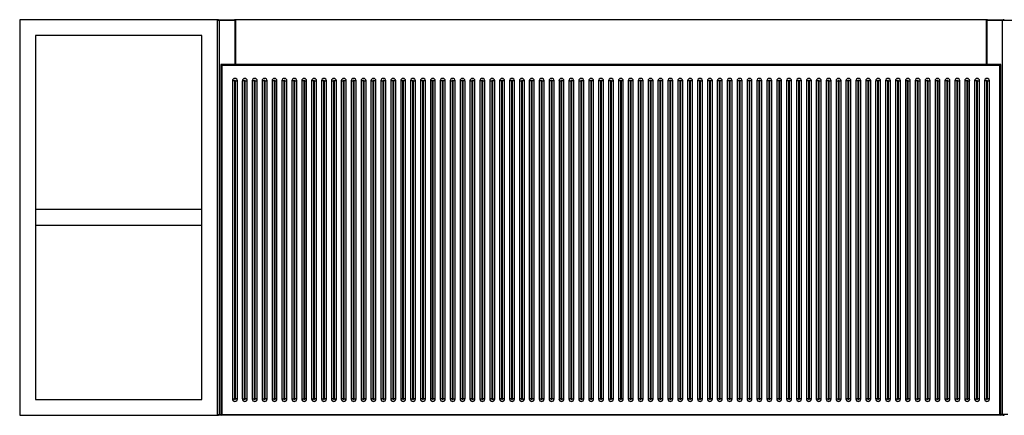
# Model space of a CAD drawing. Units: inches. Extents: x -54.8 to 23.5, y 0 to 15.7.
# Drawn here: x -54.8 to -15.6, y 0 to 15.7 of the extents above; entities that cross this region are included whole.
import ezdxf

# ---------------------------------------------------------------- set-up
doc = ezdxf.new("R2010")
doc.units = ezdxf.units.IN
doc.header["$MEASUREMENT"] = 0

msp = doc.modelspace()

# ---------------------------------------------------------------- linework, layer by layer
at = {"color": 7, "linetype": 'Continuous', "lineweight": 25}
for p, q in [((-54.823, 15.748), (-54.823, 0)), ((-46.949, 15.748), (-54.823, 15.748)), ((-46.949, 0), (-46.949, 15.748)), ((-46.24, 15.709), (-46.949, 15.709)), ((-46.909, 15.748), (-46.28, 15.748)), ((-46.882, 15.709), (-46.882, 0.039)), ((-16.358, 15.748), (-46.24, 15.748)), ((-46.24, 15.748), (-46.24, 13.96)), ((-16.358, 13.96), (-16.358, 15.748)), ((-14.941, 15.709), (-16.358, 15.709)), ((-16.319, 15.748), (-15.689, 15.748)), ((-15.717, 0.039), (-15.717, 15.709)), ((-47.579, 15.118), (-54.193, 15.118)), ((-54.193, 15.118), (-54.193, 0.63)), ((-47.579, 0.63), (-47.579, 15.118)), ((-46.814, 13.96), (-46.814, 0)), ((-15.784, 13.96), (-46.814, 13.96)), ((-46.814, 13.96), (-46.775, 13.921)), ((-46.775, 13.921), (-46.775, 0.039)), ((-15.823, 13.921), (-46.775, 13.921)), ((-15.823, 13.921), (-15.784, 13.96)), ((-15.823, 0.039), (-15.823, 13.921)), ((-15.784, 0), (-15.784, 13.96)), ((-46.358, 13.31), (-46.358, 0.65)), ((-46.28, 13.31), (-46.358, 13.31)), ((-46.28, 13.31), (-46.28, 0.65)), ((-46.24, 13.31), (-46.161, 13.31)), ((-46.24, 0.65), (-46.24, 13.31)), ((-46.161, 0.65), (-46.161, 13.31)), ((-45.886, 13.31), (-45.965, 13.31)), ((-45.965, 13.31), (-45.965, 0.65)), ((-45.886, 13.31), (-45.886, 0.65)), ((-45.846, 0.65), (-45.846, 13.31)), ((-45.846, 13.31), (-45.768, 13.31)), ((-45.768, 0.65), (-45.768, 13.31)), ((-45.492, 13.31), (-45.571, 13.31)), ((-45.571, 13.31), (-45.571, 0.65)), ((-45.492, 13.31), (-45.492, 0.65)), ((-45.453, 0.65), (-45.453, 13.31)), ((-45.453, 13.31), (-45.374, 13.31)), ((-45.374, 0.65), (-45.374, 13.31)), ((-45.098, 13.31), (-45.177, 13.31)), ((-45.177, 13.31), (-45.177, 0.65)), ((-45.098, 13.31), (-45.098, 0.65)), ((-45.059, 0.65), (-45.059, 13.31)), ((-45.059, 13.31), (-44.98, 13.31)), ((-44.98, 0.65), (-44.98, 13.31)), ((-44.705, 13.31), (-44.783, 13.31)), ((-44.783, 13.31), (-44.783, 0.65)), ((-44.705, 13.31), (-44.705, 0.65)), ((-44.665, 0.65), (-44.665, 13.31)), ((-44.665, 13.31), (-44.587, 13.31)), ((-44.587, 0.65), (-44.587, 13.31)), ((-44.39, 13.31), (-44.39, 0.65)), ((-44.311, 13.31), (-44.39, 13.31)), ((-44.311, 13.31), (-44.311, 0.65)), ((-44.272, 0.65), (-44.272, 13.31)), ((-44.272, 13.31), (-44.193, 13.31)), ((-44.193, 0.65), (-44.193, 13.31)), ((-43.996, 13.31), (-43.996, 0.65)), ((-43.917, 13.31), (-43.996, 13.31)), ((-43.917, 13.31), (-43.917, 0.65)), ((-43.878, 0.65), (-43.878, 13.31)), ((-43.878, 13.31), (-43.799, 13.31)), ((-43.799, 0.65), (-43.799, 13.31)), ((-43.602, 13.31), (-43.602, 0.65)), ((-43.524, 13.31), (-43.602, 13.31)), ((-43.524, 13.31), (-43.524, 0.65)), ((-43.484, 0.65), (-43.484, 13.31)), ((-43.484, 13.31), (-43.406, 13.31)), ((-43.406, 0.65), (-43.406, 13.31)), ((-43.209, 13.31), (-43.209, 0.65)), ((-43.13, 13.31), (-43.209, 13.31)), ((-43.13, 13.31), (-43.13, 0.65)), ((-43.091, 13.31), (-43.012, 13.31)), ((-43.091, 0.65), (-43.091, 13.31)), ((-43.012, 0.65), (-43.012, 13.31)), ((-42.815, 13.31), (-42.815, 0.65)), ((-42.736, 13.31), (-42.815, 13.31)), ((-42.736, 13.31), (-42.736, 0.65)), ((-42.697, 0.65), (-42.697, 13.31)), ((-42.697, 13.31), (-42.618, 13.31)), ((-42.618, 0.65), (-42.618, 13.31)), ((-42.421, 13.31), (-42.421, 0.65)), ((-42.421, 13.31), (-42.343, 13.31)), ((-42.343, 13.31), (-42.343, 0.65)), ((-42.224, 13.31), (-42.303, 13.31)), ((-42.303, 0.65), (-42.303, 13.31)), ((-42.224, 0.65), (-42.224, 13.31)), ((-42.028, 13.31), (-42.028, 0.65)), ((-42.028, 13.31), (-41.949, 13.31)), ((-41.949, 13.31), (-41.949, 0.65)), ((-41.831, 13.31), (-41.909, 13.31)), ((-41.909, 0.65), (-41.909, 13.31)), ((-41.831, 0.65), (-41.831, 13.31)), ((-41.634, 13.31), (-41.634, 0.65)), ((-41.634, 13.31), (-41.555, 13.31)), ((-41.555, 13.31), (-41.555, 0.65)), ((-41.437, 13.31), (-41.516, 13.31)), ((-41.516, 0.65), (-41.516, 13.31)), ((-41.437, 0.65), (-41.437, 13.31)), ((-41.161, 13.31), (-41.24, 13.31)), ((-41.24, 13.31), (-41.24, 0.65)), ((-41.161, 13.31), (-41.161, 0.65)), ((-41.122, 0.65), (-41.122, 13.31)), ((-41.122, 13.31), (-41.043, 13.31)), ((-41.043, 0.65), (-41.043, 13.31)), ((-40.846, 13.31), (-40.846, 0.65)), ((-40.846, 13.31), (-40.768, 13.31)), ((-40.768, 13.31), (-40.768, 0.65)), ((-40.65, 13.31), (-40.728, 13.31)), ((-40.728, 0.65), (-40.728, 13.31)), ((-40.65, 0.65), (-40.65, 13.31)), ((-40.453, 13.31), (-40.453, 0.65)), ((-40.453, 13.31), (-40.374, 13.31)), ((-40.374, 13.31), (-40.374, 0.65)), ((-40.256, 13.31), (-40.335, 13.31)), ((-40.335, 0.65), (-40.335, 13.31)), ((-40.256, 0.65), (-40.256, 13.31)), ((-39.98, 13.31), (-40.059, 13.31)), ((-40.059, 13.31), (-40.059, 0.65)), ((-39.98, 13.31), (-39.98, 0.65)), ((-39.862, 13.31), (-39.941, 13.31)), ((-39.941, 0.65), (-39.941, 13.31)), ((-39.862, 0.65), (-39.862, 13.31)), ((-39.587, 13.31), (-39.665, 13.31)), ((-39.665, 13.31), (-39.665, 0.65)), ((-39.587, 13.31), (-39.587, 0.65)), ((-39.469, 13.31), (-39.547, 13.31)), ((-39.547, 0.65), (-39.547, 13.31)), ((-39.469, 0.65), (-39.469, 13.31)), ((-39.272, 13.31), (-39.272, 0.65)), ((-39.193, 13.31), (-39.272, 13.31)), ((-39.193, 13.31), (-39.193, 0.65)), ((-39.154, 0.65), (-39.154, 13.31)), ((-39.154, 13.31), (-39.075, 13.31)), ((-39.075, 0.65), (-39.075, 13.31)), ((-38.799, 13.31), (-38.878, 13.31)), ((-38.878, 13.31), (-38.878, 0.65)), ((-38.799, 13.31), (-38.799, 0.65)), ((-38.681, 13.31), (-38.76, 13.31)), ((-38.76, 0.65), (-38.76, 13.31)), ((-38.681, 0.65), (-38.681, 13.31)), ((-38.406, 13.31), (-38.484, 13.31)), ((-38.484, 13.31), (-38.484, 0.65)), ((-38.406, 13.31), (-38.406, 0.65)), ((-38.287, 13.31), (-38.366, 13.31)), ((-38.366, 0.65), (-38.366, 13.31)), ((-38.287, 0.65), (-38.287, 13.31)), ((-38.012, 13.31), (-38.091, 13.31)), ((-38.091, 13.31), (-38.091, 0.65)), ((-38.012, 13.31), (-38.012, 0.65)), ((-37.894, 13.31), (-37.972, 13.31)), ((-37.972, 0.65), (-37.972, 13.31)), ((-37.894, 0.65), (-37.894, 13.31)), ((-37.697, 13.31), (-37.697, 0.65)), ((-37.697, 13.31), (-37.618, 13.31)), ((-37.618, 13.31), (-37.618, 0.65)), ((-37.5, 13.31), (-37.579, 13.31)), ((-37.579, 0.65), (-37.579, 13.31)), ((-37.5, 0.65), (-37.5, 13.31)), ((-37.224, 13.31), (-37.303, 13.31)), ((-37.303, 13.31), (-37.303, 0.65)), ((-37.224, 13.31), (-37.224, 0.65)), ((-37.106, 13.31), (-37.185, 13.31)), ((-37.185, 0.65), (-37.185, 13.31)), ((-37.106, 0.65), (-37.106, 13.31)), ((-36.909, 13.31), (-36.909, 0.65)), ((-36.909, 13.31), (-36.831, 13.31)), ((-36.831, 13.31), (-36.831, 0.65)), ((-36.713, 13.31), (-36.791, 13.31)), ((-36.791, 0.65), (-36.791, 13.31)), ((-36.713, 0.65), (-36.713, 13.31)), ((-36.516, 13.31), (-36.516, 0.65)), ((-36.437, 13.31), (-36.516, 13.31)), ((-36.437, 13.31), (-36.437, 0.65)), ((-36.398, 0.65), (-36.398, 13.31)), ((-36.398, 13.31), (-36.319, 13.31)), ((-36.319, 0.65), (-36.319, 13.31)), ((-36.122, 13.31), (-36.043, 13.31)), ((-36.122, 13.31), (-36.122, 0.65)), ((-36.043, 13.31), (-36.043, 0.65)), ((-36.004, 0.65), (-36.004, 13.31)), ((-35.925, 13.31), (-36.004, 13.31)), ((-35.925, 0.65), (-35.925, 13.31)), ((-35.65, 13.31), (-35.728, 13.31)), ((-35.728, 13.31), (-35.728, 0.65)), ((-35.65, 13.31), (-35.65, 0.65)), ((-35.531, 13.31), (-35.61, 13.31)), ((-35.61, 0.65), (-35.61, 13.31)), ((-35.531, 0.65), (-35.531, 13.31)), ((-35.256, 13.31), (-35.335, 13.31)), ((-35.335, 13.31), (-35.335, 0.65)), ((-35.256, 13.31), (-35.256, 0.65)), ((-35.138, 13.31), (-35.217, 13.31)), ((-35.217, 0.65), (-35.217, 13.31)), ((-35.138, 0.65), (-35.138, 13.31)), ((-34.941, 13.31), (-34.941, 0.65)), ((-34.941, 13.31), (-34.862, 13.31)), ((-34.862, 13.31), (-34.862, 0.65)), ((-34.744, 13.31), (-34.823, 13.31)), ((-34.823, 0.65), (-34.823, 13.31)), ((-34.744, 0.65), (-34.744, 13.31)), ((-34.469, 13.31), (-34.547, 13.31)), ((-34.547, 13.31), (-34.547, 0.65)), ((-34.469, 13.31), (-34.469, 0.65)), ((-34.35, 13.31), (-34.429, 13.31)), ((-34.429, 0.65), (-34.429, 13.31)), ((-34.35, 0.65), (-34.35, 13.31)), ((-34.075, 13.31), (-34.154, 13.31)), ((-34.154, 13.31), (-34.154, 0.65)), ((-34.075, 13.31), (-34.075, 0.65)), ((-34.035, 0.65), (-34.035, 13.31)), ((-34.035, 13.31), (-33.957, 13.31)), ((-33.957, 0.65), (-33.957, 13.31)), ((-33.681, 13.31), (-33.76, 13.31)), ((-33.76, 13.31), (-33.76, 0.65)), ((-33.681, 13.31), (-33.681, 0.65)), ((-33.563, 13.31), (-33.642, 13.31)), ((-33.642, 0.65), (-33.642, 13.31)), ((-33.563, 0.65), (-33.563, 13.31)), ((-33.366, 13.31), (-33.366, 0.65)), ((-33.366, 13.31), (-33.287, 13.31)), ((-33.287, 13.31), (-33.287, 0.65)), ((-33.248, 0.65), (-33.248, 13.31)), ((-33.169, 13.31), (-33.248, 13.31)), ((-33.169, 0.65), (-33.169, 13.31)), ((-32.972, 13.31), (-32.972, 0.65)), ((-32.972, 13.31), (-32.894, 13.31)), ((-32.894, 13.31), (-32.894, 0.65)), ((-32.776, 13.31), (-32.854, 13.31)), ((-32.854, 0.65), (-32.854, 13.31)), ((-32.776, 0.65), (-32.776, 13.31)), ((-32.579, 13.31), (-32.579, 0.65)), ((-32.579, 13.31), (-32.5, 13.31)), ((-32.5, 13.31), (-32.5, 0.65)), ((-32.382, 13.31), (-32.461, 13.31)), ((-32.461, 0.65), (-32.461, 13.31)), ((-32.382, 0.65), (-32.382, 13.31)), ((-32.106, 13.31), (-32.185, 13.31)), ((-32.185, 13.31), (-32.185, 0.65)), ((-32.106, 13.31), (-32.106, 0.65)), ((-31.988, 13.31), (-32.067, 13.31)), ((-32.067, 0.65), (-32.067, 13.31)), ((-31.988, 0.65), (-31.988, 13.31)), ((-31.713, 13.31), (-31.791, 13.31)), ((-31.791, 13.31), (-31.791, 0.65)), ((-31.713, 13.31), (-31.713, 0.65)), ((-31.594, 13.31), (-31.673, 13.31)), ((-31.673, 0.65), (-31.673, 13.31)), ((-31.594, 0.65), (-31.594, 13.31)), ((-31.319, 13.31), (-31.398, 13.31)), ((-31.398, 13.31), (-31.398, 0.65)), ((-31.319, 13.31), (-31.319, 0.65)), ((-31.28, 0.65), (-31.28, 13.31)), ((-31.28, 13.31), (-31.201, 13.31)), ((-31.201, 0.65), (-31.201, 13.31)), ((-30.925, 13.31), (-31.004, 13.31)), ((-31.004, 13.31), (-31.004, 0.65)), ((-30.925, 13.31), (-30.925, 0.65)), ((-30.807, 13.31), (-30.886, 13.31)), ((-30.886, 0.65), (-30.886, 13.31)), ((-30.807, 0.65), (-30.807, 13.31)), ((-30.531, 13.31), (-30.61, 13.31)), ((-30.61, 13.31), (-30.61, 0.65)), ((-30.531, 13.31), (-30.531, 0.65)), ((-30.413, 13.31), (-30.492, 13.31)), ((-30.492, 0.65), (-30.492, 13.31)), ((-30.413, 0.65), (-30.413, 13.31)), ((-30.138, 13.31), (-30.217, 13.31)), ((-30.217, 13.31), (-30.217, 0.65)), ((-30.138, 13.31), (-30.138, 0.65)), ((-30.02, 13.31), (-30.098, 13.31)), ((-30.098, 0.65), (-30.098, 13.31)), ((-30.02, 0.65), (-30.02, 13.31)), ((-29.744, 13.31), (-29.823, 13.31)), ((-29.823, 13.31), (-29.823, 0.65)), ((-29.744, 13.31), (-29.744, 0.65)), ((-29.626, 13.31), (-29.705, 13.31)), ((-29.705, 0.65), (-29.705, 13.31)), ((-29.626, 0.65), (-29.626, 13.31)), ((-29.35, 13.31), (-29.429, 13.31)), ((-29.429, 13.31), (-29.429, 0.65)), ((-29.35, 13.31), (-29.35, 0.65)), ((-29.311, 0.65), (-29.311, 13.31)), ((-29.232, 13.31), (-29.311, 13.31)), ((-29.232, 0.65), (-29.232, 13.31)), ((-28.957, 13.31), (-29.035, 13.31)), ((-29.035, 13.31), (-29.035, 0.65)), ((-28.957, 13.31), (-28.957, 0.65)), ((-28.839, 13.31), (-28.917, 13.31)), ((-28.917, 0.65), (-28.917, 13.31)), ((-28.839, 0.65), (-28.839, 13.31)), ((-28.642, 13.31), (-28.642, 0.65)), ((-28.563, 13.31), (-28.642, 13.31)), ((-28.563, 13.31), (-28.563, 0.65)), ((-28.524, 0.65), (-28.524, 13.31)), ((-28.445, 13.31), (-28.524, 13.31)), ((-28.445, 0.65), (-28.445, 13.31)), ((-28.169, 13.31), (-28.248, 13.31)), ((-28.248, 13.31), (-28.248, 0.65)), ((-28.169, 13.31), (-28.169, 0.65)), ((-28.051, 13.31), (-28.13, 13.31)), ((-28.13, 0.65), (-28.13, 13.31)), ((-28.051, 0.65), (-28.051, 13.31)), ((-27.776, 13.31), (-27.854, 13.31)), ((-27.854, 13.31), (-27.854, 0.65)), ((-27.776, 13.31), (-27.776, 0.65)), ((-27.736, 0.65), (-27.736, 13.31)), ((-27.736, 13.31), (-27.657, 13.31)), ((-27.657, 0.65), (-27.657, 13.31)), ((-27.382, 13.31), (-27.461, 13.31)), ((-27.461, 13.31), (-27.461, 0.65)), ((-27.382, 13.31), (-27.382, 0.65)), ((-27.264, 13.31), (-27.343, 13.31)), ((-27.343, 0.65), (-27.343, 13.31)), ((-27.264, 0.65), (-27.264, 13.31)), ((-26.988, 13.31), (-27.067, 13.31)), ((-27.067, 13.31), (-27.067, 0.65)), ((-26.988, 13.31), (-26.988, 0.65)), ((-26.87, 13.31), (-26.949, 13.31)), ((-26.949, 0.65), (-26.949, 13.31)), ((-26.87, 0.65), (-26.87, 13.31)), ((-26.673, 13.31), (-26.673, 0.65)), ((-26.594, 13.31), (-26.673, 13.31)), ((-26.594, 13.31), (-26.594, 0.65)), ((-26.476, 13.31), (-26.555, 13.31)), ((-26.555, 0.65), (-26.555, 13.31)), ((-26.476, 0.65), (-26.476, 13.31)), ((-26.201, 13.31), (-26.28, 13.31)), ((-26.28, 13.31), (-26.28, 0.65)), ((-26.201, 13.31), (-26.201, 0.65)), ((-26.083, 13.31), (-26.161, 13.31)), ((-26.161, 0.65), (-26.161, 13.31)), ((-26.083, 0.65), (-26.083, 13.31)), ((-25.807, 13.31), (-25.886, 13.31)), ((-25.886, 13.31), (-25.886, 0.65)), ((-25.807, 13.31), (-25.807, 0.65)), ((-25.689, 13.31), (-25.768, 13.31)), ((-25.768, 0.65), (-25.768, 13.31)), ((-25.689, 0.65), (-25.689, 13.31)), ((-25.413, 13.31), (-25.492, 13.31)), ((-25.492, 13.31), (-25.492, 0.65)), ((-25.413, 13.31), (-25.413, 0.65)), ((-25.295, 13.31), (-25.374, 13.31)), ((-25.374, 0.65), (-25.374, 13.31)), ((-25.295, 0.65), (-25.295, 13.31)), ((-25.02, 13.31), (-25.098, 13.31)), ((-25.098, 13.31), (-25.098, 0.65)), ((-25.02, 13.31), (-25.02, 0.65)), ((-24.902, 13.31), (-24.98, 13.31)), ((-24.98, 0.65), (-24.98, 13.31)), ((-24.902, 0.65), (-24.902, 13.31)), ((-24.626, 13.31), (-24.705, 13.31)), ((-24.705, 13.31), (-24.705, 0.65)), ((-24.626, 13.31), (-24.626, 0.65)), ((-24.508, 13.31), (-24.587, 13.31)), ((-24.587, 0.65), (-24.587, 13.31)), ((-24.508, 0.65), (-24.508, 13.31)), ((-24.232, 13.31), (-24.311, 13.31)), ((-24.311, 13.31), (-24.311, 0.65)), ((-24.232, 13.31), (-24.232, 0.65)), ((-24.114, 13.31), (-24.193, 13.31)), ((-24.193, 0.65), (-24.193, 13.31)), ((-24.114, 0.65), (-24.114, 13.31)), ((-23.839, 13.31), (-23.917, 13.31)), ((-23.917, 13.31), (-23.917, 0.65)), ((-23.839, 13.31), (-23.839, 0.65)), ((-23.72, 13.31), (-23.799, 13.31)), ((-23.799, 0.65), (-23.799, 13.31)), ((-23.72, 0.65), (-23.72, 13.31)), ((-23.445, 13.31), (-23.524, 13.31)), ((-23.524, 13.31), (-23.524, 0.65)), ((-23.445, 13.31), (-23.445, 0.65)), ((-23.327, 13.31), (-23.406, 13.31)), ((-23.406, 0.65), (-23.406, 13.31)), ((-23.327, 0.65), (-23.327, 13.31)), ((-23.051, 13.31), (-23.13, 13.31)), ((-23.13, 13.31), (-23.13, 0.65)), ((-23.051, 13.31), (-23.051, 0.65)), ((-23.012, 13.31), (-22.933, 13.31)), ((-23.012, 0.65), (-23.012, 13.31)), ((-22.933, 0.65), (-22.933, 13.31)), ((-22.657, 13.31), (-22.736, 13.31)), ((-22.736, 13.31), (-22.736, 0.65)), ((-22.657, 13.31), (-22.657, 0.65)), ((-22.618, 0.65), (-22.618, 13.31)), ((-22.618, 13.31), (-22.539, 13.31)), ((-22.539, 0.65), (-22.539, 13.31)), ((-22.343, 13.31), (-22.343, 0.65)), ((-22.343, 13.31), (-22.264, 13.31)), ((-22.264, 13.31), (-22.264, 0.65)), ((-22.224, 0.65), (-22.224, 13.31)), ((-22.224, 13.31), (-22.146, 13.31)), ((-22.146, 0.65), (-22.146, 13.31)), ((-21.87, 13.31), (-21.949, 13.31)), ((-21.949, 13.31), (-21.949, 0.65)), ((-21.87, 13.31), (-21.87, 0.65)), ((-21.752, 13.31), (-21.831, 13.31)), ((-21.831, 0.65), (-21.831, 13.31)), ((-21.752, 0.65), (-21.752, 13.31)), ((-21.476, 13.31), (-21.555, 13.31)), ((-21.555, 13.31), (-21.555, 0.65)), ((-21.476, 13.31), (-21.476, 0.65)), ((-21.358, 13.31), (-21.437, 13.31)), ((-21.437, 0.65), (-21.437, 13.31)), ((-21.358, 0.65), (-21.358, 13.31)), ((-21.083, 13.31), (-21.161, 13.31)), ((-21.161, 13.31), (-21.161, 0.65)), ((-21.083, 13.31), (-21.083, 0.65)), ((-20.965, 13.31), (-21.043, 13.31)), ((-21.043, 0.65), (-21.043, 13.31)), ((-20.965, 0.65), (-20.965, 13.31)), ((-20.689, 13.31), (-20.768, 13.31)), ((-20.768, 13.31), (-20.768, 0.65)), ((-20.689, 13.31), (-20.689, 0.65)), ((-20.571, 13.31), (-20.65, 13.31)), ((-20.65, 0.65), (-20.65, 13.31)), ((-20.571, 0.65), (-20.571, 13.31)), ((-20.295, 13.31), (-20.374, 13.31)), ((-20.374, 13.31), (-20.374, 0.65)), ((-20.295, 13.31), (-20.295, 0.65)), ((-20.256, 0.65), (-20.256, 13.31)), ((-20.256, 13.31), (-20.177, 13.31)), ((-20.177, 0.65), (-20.177, 13.31)), ((-19.98, 13.31), (-19.98, 0.65)), ((-19.902, 13.31), (-19.98, 13.31)), ((-19.902, 13.31), (-19.902, 0.65)), ((-19.862, 13.31), (-19.783, 13.31)), ((-19.862, 0.65), (-19.862, 13.31)), ((-19.783, 0.65), (-19.783, 13.31)), ((-19.587, 13.31), (-19.587, 0.65)), ((-19.508, 13.31), (-19.587, 13.31)), ((-19.508, 13.31), (-19.508, 0.65)), ((-19.469, 0.65), (-19.469, 13.31)), ((-19.469, 13.31), (-19.39, 13.31)), ((-19.39, 0.65), (-19.39, 13.31)), ((-19.193, 13.31), (-19.193, 0.65)), ((-19.114, 13.31), (-19.193, 13.31)), ((-19.114, 13.31), (-19.114, 0.65)), ((-19.075, 0.65), (-19.075, 13.31)), ((-19.075, 13.31), (-18.996, 13.31)), ((-18.996, 0.65), (-18.996, 13.31)), ((-18.799, 13.31), (-18.799, 0.65)), ((-18.72, 13.31), (-18.799, 13.31)), ((-18.72, 13.31), (-18.72, 0.65)), ((-18.681, 0.65), (-18.681, 13.31)), ((-18.681, 13.31), (-18.602, 13.31)), ((-18.602, 0.65), (-18.602, 13.31)), ((-18.406, 13.31), (-18.406, 0.65)), ((-18.327, 13.31), (-18.406, 13.31)), ((-18.327, 13.31), (-18.327, 0.65)), ((-18.287, 0.65), (-18.287, 13.31)), ((-18.287, 13.31), (-18.209, 13.31)), ((-18.209, 0.65), (-18.209, 13.31)), ((-17.933, 13.31), (-18.012, 13.31)), ((-18.012, 13.31), (-18.012, 0.65)), ((-17.933, 13.31), (-17.933, 0.65)), ((-17.894, 0.65), (-17.894, 13.31)), ((-17.894, 13.31), (-17.815, 13.31)), ((-17.815, 0.65), (-17.815, 13.31)), ((-17.539, 13.31), (-17.618, 13.31)), ((-17.618, 13.31), (-17.618, 0.65)), ((-17.539, 13.31), (-17.539, 0.65)), ((-17.5, 0.65), (-17.5, 13.31)), ((-17.5, 13.31), (-17.421, 13.31)), ((-17.421, 0.65), (-17.421, 13.31)), ((-17.146, 13.31), (-17.224, 13.31)), ((-17.224, 13.31), (-17.224, 0.65)), ((-17.146, 13.31), (-17.146, 0.65)), ((-17.106, 0.65), (-17.106, 13.31)), ((-17.106, 13.31), (-17.028, 13.31)), ((-17.028, 0.65), (-17.028, 13.31)), ((-16.752, 13.31), (-16.831, 13.31)), ((-16.831, 13.31), (-16.831, 0.65)), ((-16.752, 13.31), (-16.752, 0.65)), ((-16.713, 0.65), (-16.713, 13.31)), ((-16.713, 13.31), (-16.634, 13.31)), ((-16.634, 0.65), (-16.634, 13.31)), ((-16.358, 13.31), (-16.437, 13.31)), ((-16.437, 13.31), (-16.437, 0.65)), ((-16.358, 13.31), (-16.358, 0.65)), ((-16.319, 0.65), (-16.319, 13.31)), ((-16.319, 13.31), (-16.24, 13.31)), ((-16.24, 0.65), (-16.24, 13.31)), ((-47.579, 8.189), (-54.193, 8.189)), ((-47.579, 7.559), (-54.193, 7.559)), ((-54.193, 0.63), (-47.579, 0.63)), ((-46.358, 0.65), (-46.28, 0.65)), ((-46.161, 0.65), (-46.24, 0.65)), ((-45.965, 0.65), (-45.886, 0.65)), ((-45.768, 0.65), (-45.846, 0.65)), ((-45.571, 0.65), (-45.492, 0.65)), ((-45.374, 0.65), (-45.453, 0.65)), ((-45.177, 0.65), (-45.098, 0.65)), ((-44.98, 0.65), (-45.059, 0.65)), ((-44.783, 0.65), (-44.705, 0.65)), ((-44.587, 0.65), (-44.665, 0.65)), ((-44.39, 0.65), (-44.311, 0.65)), ((-44.193, 0.65), (-44.272, 0.65)), ((-43.996, 0.65), (-43.917, 0.65)), ((-43.799, 0.65), (-43.878, 0.65)), ((-43.602, 0.65), (-43.524, 0.65)), ((-43.406, 0.65), (-43.484, 0.65)), ((-43.209, 0.65), (-43.13, 0.65)), ((-43.012, 0.65), (-43.091, 0.65)), ((-42.815, 0.65), (-42.736, 0.65)), ((-42.618, 0.65), (-42.697, 0.65)), ((-42.343, 0.65), (-42.421, 0.65)), ((-42.303, 0.65), (-42.224, 0.65)), ((-41.949, 0.65), (-42.028, 0.65)), ((-41.909, 0.65), (-41.831, 0.65)), ((-41.555, 0.65), (-41.634, 0.65)), ((-41.516, 0.65), (-41.437, 0.65)), ((-41.24, 0.65), (-41.161, 0.65)), ((-41.043, 0.65), (-41.122, 0.65)), ((-40.768, 0.65), (-40.846, 0.65)), ((-40.728, 0.65), (-40.65, 0.65)), ((-40.374, 0.65), (-40.453, 0.65)), ((-40.335, 0.65), (-40.256, 0.65)), ((-39.98, 0.65), (-40.059, 0.65)), ((-39.862, 0.65), (-39.941, 0.65)), ((-39.587, 0.65), (-39.665, 0.65)), ((-39.469, 0.65), (-39.547, 0.65)), ((-39.272, 0.65), (-39.193, 0.65)), ((-39.075, 0.65), (-39.154, 0.65)), ((-38.799, 0.65), (-38.878, 0.65)), ((-38.681, 0.65), (-38.76, 0.65)), ((-38.406, 0.65), (-38.484, 0.65)), ((-38.287, 0.65), (-38.366, 0.65)), ((-38.012, 0.65), (-38.091, 0.65)), ((-37.894, 0.65), (-37.972, 0.65)), ((-37.618, 0.65), (-37.697, 0.65)), ((-37.579, 0.65), (-37.5, 0.65)), ((-37.224, 0.65), (-37.303, 0.65)), ((-37.106, 0.65), (-37.185, 0.65)), ((-36.831, 0.65), (-36.909, 0.65)), ((-36.791, 0.65), (-36.713, 0.65)), ((-36.516, 0.65), (-36.437, 0.65)), ((-36.319, 0.65), (-36.398, 0.65)), ((-36.043, 0.65), (-36.122, 0.65)), ((-36.004, 0.65), (-35.925, 0.65)), ((-35.65, 0.65), (-35.728, 0.65)), ((-35.531, 0.65), (-35.61, 0.65)), ((-35.256, 0.65), (-35.335, 0.65)), ((-35.138, 0.65), (-35.217, 0.65)), ((-34.862, 0.65), (-34.941, 0.65)), ((-34.823, 0.65), (-34.744, 0.65)), ((-34.469, 0.65), (-34.547, 0.65)), ((-34.35, 0.65), (-34.429, 0.65)), ((-34.154, 0.65), (-34.075, 0.65)), ((-33.957, 0.65), (-34.035, 0.65)), ((-33.681, 0.65), (-33.76, 0.65)), ((-33.563, 0.65), (-33.642, 0.65)), ((-33.287, 0.65), (-33.366, 0.65)), ((-33.248, 0.65), (-33.169, 0.65)), ((-32.894, 0.65), (-32.972, 0.65)), ((-32.854, 0.65), (-32.776, 0.65)), ((-32.5, 0.65), (-32.579, 0.65)), ((-32.461, 0.65), (-32.382, 0.65)), ((-32.106, 0.65), (-32.185, 0.65)), ((-31.988, 0.65), (-32.067, 0.65)), ((-31.713, 0.65), (-31.791, 0.65)), ((-31.594, 0.65), (-31.673, 0.65)), ((-31.398, 0.65), (-31.319, 0.65)), ((-31.201, 0.65), (-31.28, 0.65)), ((-30.925, 0.65), (-31.004, 0.65)), ((-30.807, 0.65), (-30.886, 0.65)), ((-30.531, 0.65), (-30.61, 0.65)), ((-30.413, 0.65), (-30.492, 0.65)), ((-30.138, 0.65), (-30.217, 0.65)), ((-30.02, 0.65), (-30.098, 0.65)), ((-29.744, 0.65), (-29.823, 0.65)), ((-29.626, 0.65), (-29.705, 0.65)), ((-29.35, 0.65), (-29.429, 0.65)), ((-29.232, 0.65), (-29.311, 0.65)), ((-28.957, 0.65), (-29.035, 0.65)), ((-28.839, 0.65), (-28.917, 0.65)), ((-28.563, 0.65), (-28.642, 0.65)), ((-28.445, 0.65), (-28.524, 0.65)), ((-28.169, 0.65), (-28.248, 0.65)), ((-28.051, 0.65), (-28.13, 0.65)), ((-27.854, 0.65), (-27.776, 0.65)), ((-27.657, 0.65), (-27.736, 0.65)), ((-27.382, 0.65), (-27.461, 0.65)), ((-27.264, 0.65), (-27.343, 0.65)), ((-26.988, 0.65), (-27.067, 0.65)), ((-26.87, 0.65), (-26.949, 0.65)), ((-26.594, 0.65), (-26.673, 0.65)), ((-26.476, 0.65), (-26.555, 0.65)), ((-26.201, 0.65), (-26.28, 0.65)), ((-26.083, 0.65), (-26.161, 0.65)), ((-25.807, 0.65), (-25.886, 0.65)), ((-25.689, 0.65), (-25.768, 0.65)), ((-25.413, 0.65), (-25.492, 0.65)), ((-25.295, 0.65), (-25.374, 0.65)), ((-25.02, 0.65), (-25.098, 0.65)), ((-24.902, 0.65), (-24.98, 0.65)), ((-24.626, 0.65), (-24.705, 0.65)), ((-24.508, 0.65), (-24.587, 0.65)), ((-24.232, 0.65), (-24.311, 0.65)), ((-24.114, 0.65), (-24.193, 0.65)), ((-23.839, 0.65), (-23.917, 0.65)), ((-23.72, 0.65), (-23.799, 0.65)), ((-23.445, 0.65), (-23.524, 0.65)), ((-23.327, 0.65), (-23.406, 0.65)), ((-23.13, 0.65), (-23.051, 0.65)), ((-22.933, 0.65), (-23.012, 0.65)), ((-22.736, 0.65), (-22.657, 0.65)), ((-22.539, 0.65), (-22.618, 0.65)), ((-22.343, 0.65), (-22.264, 0.65)), ((-22.224, 0.65), (-22.146, 0.65)), ((-21.87, 0.65), (-21.949, 0.65)), ((-21.752, 0.65), (-21.831, 0.65)), ((-21.476, 0.65), (-21.555, 0.65)), ((-21.358, 0.65), (-21.437, 0.65)), ((-21.083, 0.65), (-21.161, 0.65)), ((-20.965, 0.65), (-21.043, 0.65)), ((-20.689, 0.65), (-20.768, 0.65)), ((-20.571, 0.65), (-20.65, 0.65)), ((-20.374, 0.65), (-20.295, 0.65)), ((-20.177, 0.65), (-20.256, 0.65)), ((-19.98, 0.65), (-19.902, 0.65)), ((-19.783, 0.65), (-19.862, 0.65)), ((-19.587, 0.65), (-19.508, 0.65)), ((-19.39, 0.65), (-19.469, 0.65)), ((-19.193, 0.65), (-19.114, 0.65)), ((-18.996, 0.65), (-19.075, 0.65)), ((-18.799, 0.65), (-18.72, 0.65)), ((-18.602, 0.65), (-18.681, 0.65)), ((-18.406, 0.65), (-18.327, 0.65)), ((-18.209, 0.65), (-18.287, 0.65)), ((-18.012, 0.65), (-17.933, 0.65)), ((-17.815, 0.65), (-17.894, 0.65)), ((-17.618, 0.65), (-17.539, 0.65)), ((-17.421, 0.65), (-17.5, 0.65)), ((-17.224, 0.65), (-17.146, 0.65)), ((-17.028, 0.65), (-17.106, 0.65)), ((-16.831, 0.65), (-16.752, 0.65)), ((-16.634, 0.65), (-16.713, 0.65)), ((-16.437, 0.65), (-16.358, 0.65)), ((-16.24, 0.65), (-16.319, 0.65)), ((-54.823, 0), (-46.949, 0)), ((-46.949, 0.039), (-46.814, 0.039)), ((-15.689, 0), (-46.909, 0)), ((-46.814, 0), (-46.775, 0.039)), ((-46.775, 0.039), (-15.823, 0.039)), ((-15.823, 0.039), (-15.784, 0)), ((-15.515, 0.039), (-15.784, 0.039))]:
    msp.add_line(p, q, dxfattribs=at)
at = {"color": 8, "linetype": 'Continuous', "lineweight": 25}
for p, q in [((-46.252, 13.96), (-46.252, 15.709)), ((-16.347, 15.709), (-16.347, 13.96))]:
    msp.add_line(p, q, dxfattribs=at)
at = {"color": 7, "linetype": 'Continuous', "lineweight": 25}
for centre, radius, start, end in [((-46.909, 15.709), 0.0394, 90, 180), ((-46.916, 15.714), 0.0351, 351.9505, 78.5782), ((-46.286, 15.714), 0.0351, 351.9505, 78.5782), ((-46.28, 15.709), 0.0394, 0, 90), ((-16.319, 15.709), 0.0394, 90, 180), ((-16.312, 15.714), 0.0351, 101.4218, 188.0495), ((-15.682, 15.714), 0.0351, 101.4218, 188.0495), ((-15.689, 15.709), 0.0394, 360, 90), ((-46.26, 13.31), 0.0984, 0, 180), ((-46.26, 13.31), 0.0197, 0, 180), ((-45.866, 13.31), 0.0984, 0, 180), ((-45.866, 13.31), 0.0197, 360, 180), ((-45.472, 13.31), 0.0984, 0, 180), ((-45.472, 13.31), 0.0197, 0, 180), ((-45.079, 13.31), 0.0984, 0, 180), ((-45.079, 13.31), 0.0197, 0, 180), ((-44.685, 13.31), 0.0984, 0, 180), ((-44.685, 13.31), 0.0197, 0, 180), ((-44.291, 13.31), 0.0984, 0, 180), ((-44.291, 13.31), 0.0197, 0, 180), ((-43.898, 13.31), 0.0984, 0, 180), ((-43.898, 13.31), 0.0197, 0, 180), ((-43.504, 13.31), 0.0984, 360, 180), ((-43.504, 13.31), 0.0197, 360, 180), ((-43.11, 13.31), 0.0984, 0, 180), ((-43.11, 13.31), 0.0197, 0, 180), ((-42.717, 13.31), 0.0984, 360, 180), ((-42.717, 13.31), 0.0197, 360, 180), ((-42.323, 13.31), 0.0984, 0, 180), ((-42.323, 13.31), 0.0197, 0, 180), ((-41.929, 13.31), 0.0984, 360, 180), ((-41.929, 13.31), 0.0197, 360, 180), ((-41.535, 13.31), 0.0984, 0, 180), ((-41.535, 13.31), 0.0197, 360, 180), ((-41.142, 13.31), 0.0984, 0, 180), ((-41.142, 13.31), 0.0197, 0, 180), ((-40.748, 13.31), 0.0984, 0, 180), ((-40.748, 13.31), 0.0197, 0, 180), ((-40.354, 13.31), 0.0984, 360, 180), ((-40.354, 13.31), 0.0197, 360, 180), ((-39.961, 13.31), 0.0984, 0, 180), ((-39.961, 13.31), 0.0197, 0, 180), ((-39.567, 13.31), 0.0984, 360, 180), ((-39.567, 13.31), 0.0197, 360, 180), ((-39.173, 13.31), 0.0984, 0, 180), ((-39.173, 13.31), 0.0197, 360, 180), ((-38.78, 13.31), 0.0984, 0, 180), ((-38.78, 13.31), 0.0197, 0, 180), ((-38.386, 13.31), 0.0984, 0, 180), ((-38.386, 13.31), 0.0197, 360, 180), ((-37.992, 13.31), 0.0984, 360, 180), ((-37.992, 13.31), 0.0197, 360, 180), ((-37.598, 13.31), 0.0984, 0, 180), ((-37.598, 13.31), 0.0197, 0, 180), ((-37.205, 13.31), 0.0984, 0, 180), ((-37.205, 13.31), 0.0197, 0, 180), ((-36.811, 13.31), 0.0984, 0, 180), ((-36.811, 13.31), 0.0197, 0, 180), ((-36.417, 13.31), 0.0984, 0, 180), ((-36.417, 13.31), 0.0197, 0, 180), ((-36.024, 13.31), 0.0984, 360, 180), ((-36.024, 13.31), 0.0197, 360, 180), ((-35.63, 13.31), 0.0984, 0, 180), ((-35.63, 13.31), 0.0197, 0, 180), ((-35.236, 13.31), 0.0984, 0, 180), ((-35.236, 13.31), 0.0197, 0, 180), ((-34.843, 13.31), 0.0984, 0, 180), ((-34.843, 13.31), 0.0197, 0, 180), ((-34.449, 13.31), 0.0984, 360, 180), ((-34.449, 13.31), 0.0197, 360, 180), ((-34.055, 13.31), 0.0984, 0, 180), ((-34.055, 13.31), 0.0197, 360, 180), ((-33.661, 13.31), 0.0984, 360, 180), ((-33.661, 13.31), 0.0197, 0, 180), ((-33.268, 13.31), 0.0984, 0, 180), ((-33.268, 13.31), 0.0197, 0, 180), ((-32.874, 13.31), 0.0984, 0, 180), ((-32.874, 13.31), 0.0197, 0, 180), ((-32.48, 13.31), 0.0984, 0, 180), ((-32.48, 13.31), 0.0197, 0, 180), ((-32.087, 13.31), 0.0984, 360, 180), ((-32.087, 13.31), 0.0197, 0, 180), ((-31.693, 13.31), 0.0984, 0, 180), ((-31.693, 13.31), 0.0197, 0, 180), ((-31.299, 13.31), 0.0984, 0, 180), ((-31.299, 13.31), 0.0197, 0, 180), ((-30.906, 13.31), 0.0984, 0, 180), ((-30.906, 13.31), 0.0197, 0, 180), ((-30.512, 13.31), 0.0984, 0, 180), ((-30.512, 13.31), 0.0197, 0, 180), ((-30.118, 13.31), 0.0984, 0, 180), ((-30.118, 13.31), 0.0197, 0, 180), ((-29.724, 13.31), 0.0984, 0, 180), ((-29.724, 13.31), 0.0197, 360, 180), ((-29.331, 13.31), 0.0984, 0, 180), ((-29.331, 13.31), 0.0197, 0, 180), ((-28.937, 13.31), 0.0984, 0, 180), ((-28.937, 13.31), 0.0197, 0, 180), ((-28.543, 13.31), 0.0984, 0, 180), ((-28.543, 13.31), 0.0197, 0, 180), ((-28.15, 13.31), 0.0984, 0, 180), ((-28.15, 13.31), 0.0197, 360, 180), ((-27.756, 13.31), 0.0984, 0, 180), ((-27.756, 13.31), 0.0197, 0, 180), ((-27.362, 13.31), 0.0984, 0, 180), ((-27.362, 13.31), 0.0197, 0, 180), ((-26.969, 13.31), 0.0984, 0, 180), ((-26.969, 13.31), 0.0197, 0, 180), ((-26.575, 13.31), 0.0984, 0, 180), ((-26.575, 13.31), 0.0197, 360, 180), ((-26.181, 13.31), 0.0984, 360, 180), ((-26.181, 13.31), 0.0197, 360, 180), ((-25.787, 13.31), 0.0984, 0, 180), ((-25.787, 13.31), 0.0197, 360, 180), ((-25.394, 13.31), 0.0984, 0, 180), ((-25.394, 13.31), 0.0197, 0, 180), ((-25, 13.31), 0.0984, 0, 180), ((-25, 13.31), 0.0197, 0, 180), ((-24.606, 13.31), 0.0984, 360, 180), ((-24.606, 13.31), 0.0197, 360, 180), ((-24.213, 13.31), 0.0984, 0, 180), ((-24.213, 13.31), 0.0197, 0, 180), ((-23.819, 13.31), 0.0984, 0, 180), ((-23.819, 13.31), 0.0197, 0, 180), ((-23.425, 13.31), 0.0984, 0, 180), ((-23.425, 13.31), 0.0197, 360, 180), ((-23.031, 13.31), 0.0984, 360, 180), ((-23.031, 13.31), 0.0197, 360, 180), ((-22.638, 13.31), 0.0984, 0, 180), ((-22.638, 13.31), 0.0197, 360, 180), ((-22.244, 13.31), 0.0984, 0, 180), ((-22.244, 13.31), 0.0197, 360, 180), ((-21.85, 13.31), 0.0984, 0, 180), ((-21.85, 13.31), 0.0197, 0, 180), ((-21.457, 13.31), 0.0984, 360, 180), ((-21.457, 13.31), 0.0197, 0, 180), ((-21.063, 13.31), 0.0984, 0, 180), ((-21.063, 13.31), 0.0197, 0, 180), ((-20.669, 13.31), 0.0984, 0, 180), ((-20.669, 13.31), 0.0197, 360, 180), ((-20.276, 13.31), 0.0984, 0, 180), ((-20.276, 13.31), 0.0197, 360, 180), ((-19.882, 13.31), 0.0984, 0, 180), ((-19.882, 13.31), 0.0197, 360, 180), ((-19.488, 13.31), 0.0984, 0, 180), ((-19.488, 13.31), 0.0197, 360, 180), ((-19.094, 13.31), 0.0984, 0, 180), ((-19.094, 13.31), 0.0197, 0, 180), ((-18.701, 13.31), 0.0984, 0, 180), ((-18.701, 13.31), 0.0197, 360, 180), ((-18.307, 13.31), 0.0984, 0, 180), ((-18.307, 13.31), 0.0197, 0, 180), ((-17.913, 13.31), 0.0984, 0, 180), ((-17.913, 13.31), 0.0197, 0, 180), ((-17.52, 13.31), 0.0984, 0, 180), ((-17.52, 13.31), 0.0197, 360, 180), ((-17.126, 13.31), 0.0984, 0, 180), ((-17.126, 13.31), 0.0197, 0, 180), ((-16.732, 13.31), 0.0984, 0, 180), ((-16.732, 13.31), 0.0197, 360, 180), ((-16.339, 13.31), 0.0984, 0, 180), ((-16.339, 13.31), 0.0197, 360, 180), ((-46.26, 0.65), 0.0984, 180, 0), ((-46.26, 0.65), 0.0197, 180, 0), ((-45.866, 0.65), 0.0984, 180, 0), ((-45.866, 0.65), 0.0197, 180, 0), ((-45.472, 0.65), 0.0984, 180, 0), ((-45.472, 0.65), 0.0197, 180, 0), ((-45.079, 0.65), 0.0984, 180, 0), ((-45.079, 0.65), 0.0197, 180, 0), ((-44.685, 0.65), 0.0984, 180, 0), ((-44.685, 0.65), 0.0197, 180, 0), ((-44.291, 0.65), 0.0984, 180, 0), ((-44.291, 0.65), 0.0197, 180, 0), ((-43.898, 0.65), 0.0984, 180, 0), ((-43.898, 0.65), 0.0197, 180, 0), ((-43.504, 0.65), 0.0984, 180, 360), ((-43.504, 0.65), 0.0197, 180, 360), ((-43.11, 0.65), 0.0984, 180, 0), ((-43.11, 0.65), 0.0197, 180, 0), ((-42.717, 0.65), 0.0984, 180, 360), ((-42.717, 0.65), 0.0197, 180, 360), ((-42.323, 0.65), 0.0984, 180, 0), ((-42.323, 0.65), 0.0197, 180, 0), ((-41.929, 0.65), 0.0984, 180, 360), ((-41.929, 0.65), 0.0197, 180, 360), ((-41.535, 0.65), 0.0984, 180, 0), ((-41.535, 0.65), 0.0197, 180, 0), ((-41.142, 0.65), 0.0984, 180, 0), ((-41.142, 0.65), 0.0197, 180, 360), ((-40.748, 0.65), 0.0984, 180, 360), ((-40.748, 0.65), 0.0197, 180, 360), ((-40.354, 0.65), 0.0984, 180, 360), ((-40.354, 0.65), 0.0197, 180, 360), ((-39.961, 0.65), 0.0984, 180, 0), ((-39.961, 0.65), 0.0197, 180, 0), ((-39.567, 0.65), 0.0984, 180, 360), ((-39.567, 0.65), 0.0197, 180, 360), ((-39.173, 0.65), 0.0984, 180, 0), ((-39.173, 0.65), 0.0197, 180, 0), ((-38.78, 0.65), 0.0984, 180, 360), ((-38.78, 0.65), 0.0197, 180, 360), ((-38.386, 0.65), 0.0984, 180, 360), ((-38.386, 0.65), 0.0197, 180, 360), ((-37.992, 0.65), 0.0984, 180, 0), ((-37.992, 0.65), 0.0197, 180, 360), ((-37.598, 0.65), 0.0984, 180, 0), ((-37.598, 0.65), 0.0197, 180, 0), ((-37.205, 0.65), 0.0984, 180, 0), ((-37.205, 0.65), 0.0197, 180, 360), ((-36.811, 0.65), 0.0984, 180, 0), ((-36.811, 0.65), 0.0197, 180, 0), ((-36.417, 0.65), 0.0984, 180, 0), ((-36.417, 0.65), 0.0197, 180, 0), ((-36.024, 0.65), 0.0984, 180, 0), ((-36.024, 0.65), 0.0197, 180, 0), ((-35.63, 0.65), 0.0984, 180, 0), ((-35.63, 0.65), 0.0197, 180, 360), ((-35.236, 0.65), 0.0984, 180, 0), ((-35.236, 0.65), 0.0197, 180, 360), ((-34.843, 0.65), 0.0984, 180, 0), ((-34.843, 0.65), 0.0197, 180, 0), ((-34.449, 0.65), 0.0984, 180, 0), ((-34.449, 0.65), 0.0197, 180, 0), ((-34.055, 0.65), 0.0984, 180, 360), ((-34.055, 0.65), 0.0197, 180, 0), ((-33.661, 0.65), 0.0984, 180, 0), ((-33.661, 0.65), 0.0197, 180, 360), ((-33.268, 0.65), 0.0984, 180, 0), ((-33.268, 0.65), 0.0197, 180, 0), ((-32.874, 0.65), 0.0984, 180, 0), ((-32.874, 0.65), 0.0197, 180, 360), ((-32.48, 0.65), 0.0984, 180, 0), ((-32.48, 0.65), 0.0197, 180, 0), ((-32.087, 0.65), 0.0984, 180, 0), ((-32.087, 0.65), 0.0197, 180, 360), ((-31.693, 0.65), 0.0984, 180, 0), ((-31.693, 0.65), 0.0197, 180, 360), ((-31.299, 0.65), 0.0984, 180, 0), ((-31.299, 0.65), 0.0197, 180, 360), ((-30.906, 0.65), 0.0984, 180, 0), ((-30.906, 0.65), 0.0197, 180, 0), ((-30.512, 0.65), 0.0984, 180, 0), ((-30.512, 0.65), 0.0197, 180, 0), ((-30.118, 0.65), 0.0984, 180, 0), ((-30.118, 0.65), 0.0197, 180, 360), ((-29.724, 0.65), 0.0984, 180, 0), ((-29.724, 0.65), 0.0197, 180, 360), ((-29.331, 0.65), 0.0984, 180, 0), ((-29.331, 0.65), 0.0197, 180, 0), ((-28.937, 0.65), 0.0984, 180, 0), ((-28.937, 0.65), 0.0197, 180, 0), ((-28.543, 0.65), 0.0984, 180, 0), ((-28.543, 0.65), 0.0197, 180, 0), ((-28.15, 0.65), 0.0984, 180, 0), ((-28.15, 0.65), 0.0197, 180, 360), ((-27.756, 0.65), 0.0984, 180, 0), ((-27.756, 0.65), 0.0197, 180, 0), ((-27.362, 0.65), 0.0984, 180, 0), ((-27.362, 0.65), 0.0197, 180, 360), ((-26.969, 0.65), 0.0984, 180, 0), ((-26.969, 0.65), 0.0197, 180, 360), ((-26.575, 0.65), 0.0984, 180, 360), ((-26.575, 0.65), 0.0197, 180, 360), ((-26.181, 0.65), 0.0984, 180, 0), ((-26.181, 0.65), 0.0197, 180, 360), ((-25.787, 0.65), 0.0984, 180, 0), ((-25.787, 0.65), 0.0197, 180, 360), ((-25.394, 0.65), 0.0984, 180, 0), ((-25.394, 0.65), 0.0197, 180, 0), ((-25, 0.65), 0.0984, 180, 0), ((-25, 0.65), 0.0197, 180, 0), ((-24.606, 0.65), 0.0984, 180, 0), ((-24.606, 0.65), 0.0197, 180, 360), ((-24.213, 0.65), 0.0984, 180, 0), ((-24.213, 0.65), 0.0197, 180, 0), ((-23.819, 0.65), 0.0984, 180, 0), ((-23.819, 0.65), 0.0197, 180, 360), ((-23.425, 0.65), 0.0984, 180, 360), ((-23.425, 0.65), 0.0197, 180, 360), ((-23.031, 0.65), 0.0984, 180, 360), ((-23.031, 0.65), 0.0197, 180, 360), ((-22.638, 0.65), 0.0984, 180, 360), ((-22.638, 0.65), 0.0197, 180, 360), ((-22.244, 0.65), 0.0984, 180, 360), ((-22.244, 0.65), 0.0197, 180, 360), ((-21.85, 0.65), 0.0984, 180, 0), ((-21.85, 0.65), 0.0197, 180, 0), ((-21.457, 0.65), 0.0984, 180, 0), ((-21.457, 0.65), 0.0197, 180, 360), ((-21.063, 0.65), 0.0984, 180, 0), ((-21.063, 0.65), 0.0197, 180, 0), ((-20.669, 0.65), 0.0984, 180, 0), ((-20.669, 0.65), 0.0197, 180, 0), ((-20.276, 0.65), 0.0984, 180, 0), ((-20.276, 0.65), 0.0197, 180, 0), ((-19.882, 0.65), 0.0984, 180, 0), ((-19.882, 0.65), 0.0197, 180, 360), ((-19.488, 0.65), 0.0984, 180, 0), ((-19.488, 0.65), 0.0197, 180, 0), ((-19.094, 0.65), 0.0984, 180, 0), ((-19.094, 0.65), 0.0197, 180, 360), ((-18.701, 0.65), 0.0984, 180, 0), ((-18.701, 0.65), 0.0197, 180, 0), ((-18.307, 0.65), 0.0984, 180, 0), ((-18.307, 0.65), 0.0197, 180, 0), ((-17.913, 0.65), 0.0984, 180, 0), ((-17.913, 0.65), 0.0197, 180, 360), ((-17.52, 0.65), 0.0984, 180, 0), ((-17.52, 0.65), 0.0197, 180, 360), ((-17.126, 0.65), 0.0984, 180, 0), ((-17.126, 0.65), 0.0197, 180, 0), ((-16.732, 0.65), 0.0984, 180, 0), ((-16.732, 0.65), 0.0197, 180, 360), ((-16.339, 0.65), 0.0984, 180, 0), ((-16.339, 0.65), 0.0197, 180, 0), ((-46.909, 0.039), 0.0394, 180, 270), ((-46.916, 0.034), 0.0351, 281.4218, 8.0495), ((-15.682, 0.034), 0.0351, 171.9505, 258.5782), ((-15.689, 0.039), 0.0394, 270, 0)]:
    msp.add_arc(centre, radius, start, end, dxfattribs=at)

doc.saveas('drawing.dxf')
